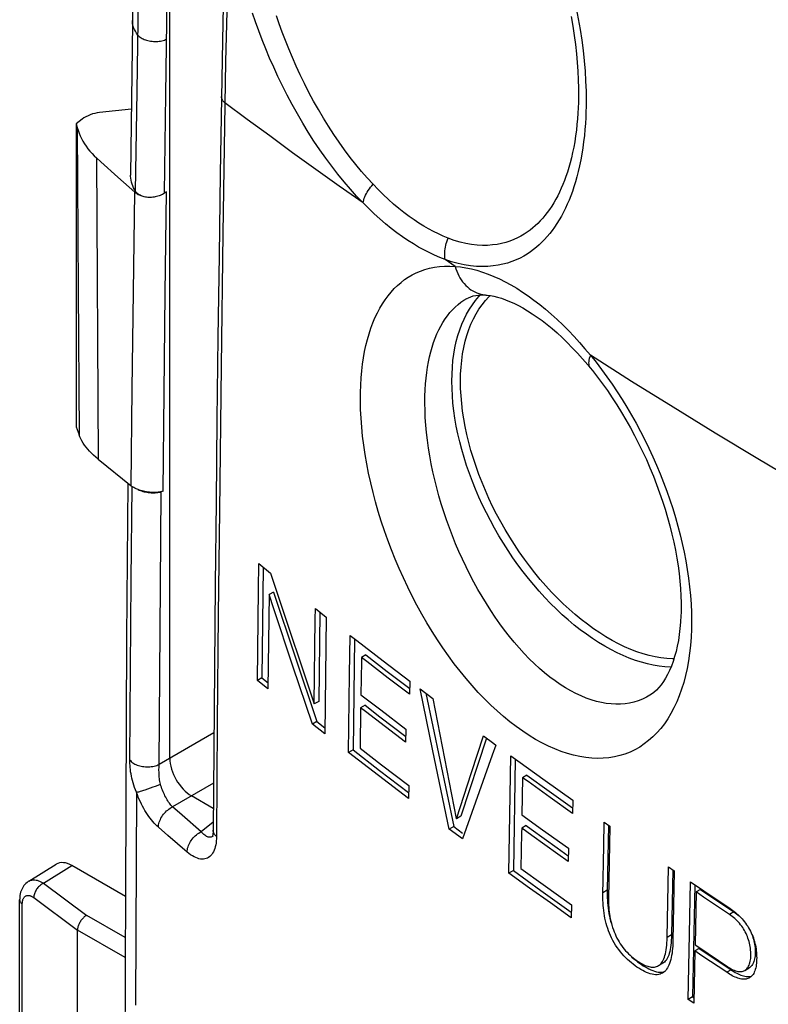
# Model space of a CAD drawing. Units: millimetres. Extents: x 76 to 223, y 40 to 176.
# Drawn here: x 76 to 88, y 151 to 167 of the extents above; entities that cross this region are included whole.
import ezdxf

# ---------------------------------------------------------------- set-up
doc = ezdxf.new("R2010")
doc.units = ezdxf.units.MM
doc.header["$LTSCALE"] = 16.335
doc.layers.get('0').update_dxf_attribs({"linetype": 'CONTINUOUS'})

msp = doc.modelspace()

# ---------------------------------------------------------------- linework, layer by layer
at = {"color": 7, "linetype": 'CONTINUOUS'}
for p, q in [((78.046, 155.073), (78.046, 168.629)), ((77.457, 168.214), (77.413, 164.51)), ((78.898, 166.683), (78.864, 164.531)), ((84.665, 165.851), (84.665, 165.849)), ((77.425, 165.575), (76.911, 165.523)), ((76.628, 165.415), (76.533, 165.341)), ((76.533, 165.341), (76.533, 160.435)), ((76.533, 165.341), (76.549, 165.282)), ((77.48, 164.234), (77.204, 164.479)), ((77.994, 164.24), (77.962, 164.218)), ((82.858, 162.513), (82.86, 162.514)), ((76.533, 160.435), (76.578, 160.309)), ((76.886, 159.914), (77.423, 159.481)), ((77.366, 159.527), (77.348, 157.024)), ((77.433, 159.473), (77.423, 159.481)), ((77.937, 159.394), (77.908, 159.386)), ((79.481, 157.804), (79.486, 158.223)), ((79.486, 158.223), (79.679, 158.069)), ((79.557, 158.167), (79.537, 156.375)), ((79.679, 158.069), (79.776, 157.779)), ((79.465, 156.333), (79.481, 157.804)), ((79.725, 157.762), (79.654, 157.721)), ((79.725, 157.762), (80.427, 155.665)), ((79.776, 157.779), (80.386, 155.952)), ((79.654, 157.721), (79.636, 156.195)), ((80.406, 157.494), (80.58, 157.358)), ((80.476, 157.439), (80.458, 155.993)), ((80.58, 157.358), (80.556, 155.466)), ((80.958, 156.426), (80.966, 157.058)), ((81.036, 157.004), (81.013, 155.207)), ((81.22, 156.744), (81.149, 156.703)), ((81.22, 156.744), (81.566, 156.479)), ((81.502, 156.647), (81.933, 156.32)), ((80.355, 155.624), (80.039, 156.564)), ((81.566, 156.479), (81.932, 156.201)), ((79.537, 156.375), (79.465, 156.333)), ((79.636, 156.195), (79.465, 156.333)), ((79.537, 156.375), (79.637, 156.293)), ((80.942, 155.166), (80.958, 156.426)), ((81.93, 156.107), (81.582, 156.371)), ((81.933, 156.32), (81.93, 156.107)), ((82.307, 155.194), (82.099, 156.195)), ((82.099, 156.195), (82.304, 156.042)), ((81.14, 156.101), (81.463, 155.854)), ((82.194, 156.124), (82.643, 153.968)), ((82.304, 156.042), (82.685, 154.097)), ((85.818, 156.092), (85.818, 156.091)), ((80.458, 155.993), (80.386, 155.952)), ((81.137, 155.889), (81.129, 155.235)), ((81.209, 155.93), (81.137, 155.889)), ((81.209, 155.93), (81.45, 155.745)), ((81.463, 155.854), (81.868, 155.545)), ((81.45, 155.745), (81.866, 155.427)), ((80.427, 155.665), (80.355, 155.624)), ((80.556, 155.466), (80.355, 155.624)), ((80.427, 155.665), (80.557, 155.563)), ((81.865, 155.333), (81.541, 155.58)), ((81.868, 155.545), (81.865, 155.333)), ((83.173, 155.399), (82.76, 154.135)), ((82.932, 154.841), (83.126, 155.433)), ((83.126, 155.433), (83.292, 155.311)), ((81.013, 155.207), (80.942, 155.166)), ((81.013, 155.207), (81.443, 154.875)), ((81.129, 155.235), (81.477, 154.967)), ((83.292, 155.311), (83.325, 155.287)), ((81.263, 154.917), (80.942, 155.166)), ((82.572, 153.926), (82.307, 155.194)), ((83.558, 154.477), (83.569, 155.11)), ((83.639, 155.059), (83.61, 153.255)), ((81.587, 154.669), (81.263, 154.917)), ((81.477, 154.967), (81.915, 154.634)), ((81.443, 154.875), (81.914, 154.516)), ((82.689, 154.094), (82.932, 154.841)), ((83.758, 154.758), (83.747, 154.155)), ((83.829, 154.799), (83.758, 154.758)), ((83.829, 154.799), (84.188, 154.541)), ((81.912, 154.422), (81.587, 154.669)), ((81.915, 154.634), (81.912, 154.422)), ((84.124, 154.71), (84.571, 154.392)), ((78.751, 154.259), (78.398, 154.463)), ((83.538, 153.214), (83.558, 154.477)), ((84.188, 154.541), (84.569, 154.269)), ((84.567, 154.179), (84.206, 154.436)), ((84.571, 154.392), (84.567, 154.179)), ((82.685, 154.097), (82.689, 154.094)), ((82.76, 154.135), (82.689, 154.094)), ((83.747, 154.155), (84.081, 153.915)), ((82.643, 153.968), (82.572, 153.926)), ((82.643, 153.968), (82.786, 153.861)), ((83.815, 153.984), (83.744, 153.943)), ((83.911, 153.822), (83.744, 153.943)), ((85.072, 153.655), (85.08, 154.036)), ((85.08, 154.036), (85.17, 153.972)), ((85.149, 153.987), (85.129, 152.937)), ((85.17, 153.972), (85.149, 152.798)), ((78.749, 153.811), (78.748, 153.811)), ((82.787, 153.766), (82.572, 153.926)), ((84.329, 153.522), (83.911, 153.822)), ((84.081, 153.915), (84.501, 153.615)), ((84.317, 153.623), (84.499, 153.493)), ((84.501, 153.615), (84.498, 153.402)), ((85.058, 152.856), (85.072, 153.655)), ((84.498, 153.402), (84.329, 153.522)), ((75.763, 153.083), (76.208, 153.358)), ((77.327, 152.836), (76.462, 153.335)), ((86.099, 152.174), (86.122, 153.315)), ((86.122, 153.315), (86.214, 153.252)), ((83.61, 153.255), (83.538, 153.214)), ((83.872, 152.972), (83.538, 153.214)), ((83.61, 153.255), (84.055, 152.933)), ((83.733, 153.287), (84.094, 153.027)), ((86.191, 153.268), (86.17, 152.215)), ((86.214, 153.252), (86.191, 152.111)), ((84.208, 152.731), (83.872, 152.972)), ((84.094, 153.027), (84.548, 152.703)), ((86.461, 152.226), (86.478, 153.073)), ((86.478, 153.073), (86.691, 152.928)), ((86.547, 153.026), (86.512, 151.211)), ((84.055, 152.933), (84.546, 152.581)), ((85.129, 152.937), (85.129, 152.897)), ((86.568, 152.909), (86.551, 152.055)), ((86.639, 152.95), (86.568, 152.909)), ((86.689, 152.827), (86.568, 152.909)), ((86.639, 152.95), (86.76, 152.868)), ((87.11, 152.544), (86.689, 152.827)), ((86.691, 152.928), (87.119, 152.641)), ((86.76, 152.868), (87.181, 152.585)), ((75.616, 148.309), (75.616, 152.781)), ((84.544, 152.49), (84.208, 152.731)), ((84.548, 152.703), (84.544, 152.49)), ((87.119, 152.641), (87.141, 152.626)), ((87.207, 152.576), (87.229, 152.557)), ((76.553, 147.334), (76.553, 152.291)), ((86.17, 152.215), (86.169, 152.169)), ((86.441, 151.17), (86.461, 152.226)), ((86.551, 152.055), (86.61, 152.016)), ((86.61, 152.016), (87.08, 151.699)), ((86.549, 151.954), (86.533, 151.107)), ((86.62, 151.995), (86.549, 151.954)), ((86.663, 151.877), (86.549, 151.954)), ((87.063, 151.608), (86.663, 151.877)), ((85.958, 151.716), (86.029, 151.757)), ((87.08, 151.699), (87.1, 151.685)), ((87.142, 151.661), (87.163, 151.651)), ((87.357, 151.639), (87.428, 151.68)), ((86.512, 151.211), (86.441, 151.17)), ((86.533, 151.107), (86.441, 151.17)), ((86.512, 151.211), (86.535, 151.195))]:
    msp.add_line(p, q, dxfattribs=at)
at = {"color": 250, "linetype": 'CONTINUOUS'}
for p, q in [((77.984, 165.815), (78.01, 167.614)), ((77.517, 165.866), (77.541, 167.46)), ((78.968, 167.159), (78.951, 166.35)), ((78.951, 166.35), (78.907, 163.563)), ((77.493, 164.246), (77.517, 165.866)), ((77.962, 164.218), (77.984, 165.815)), ((76.549, 165.282), (76.565, 162.657)), ((76.862, 164.787), (76.886, 159.914)), ((77.459, 162.619), (77.48, 164.234)), ((77.972, 162.592), (77.994, 164.24)), ((78.907, 163.563), (78.878, 161.417)), ((82.669, 163.032), (82.505, 163.143)), ((76.565, 162.657), (76.578, 160.309)), ((77.44, 161.047), (77.459, 162.619)), ((77.954, 160.991), (77.972, 162.592)), ((83.156, 162.478), (83.213, 162.541)), ((83.213, 162.541), (83.235, 162.561)), ((84.857, 161.596), (84.949, 161.481)), ((78.878, 161.417), (78.849, 159.075)), ((77.423, 159.481), (77.44, 161.047)), ((77.937, 159.394), (77.954, 160.991)), ((77.422, 157.959), (77.436, 159.471)), ((77.895, 157.866), (77.908, 159.386)), ((78.849, 159.075), (78.832, 157.399)), ((77.41, 156.513), (77.422, 157.959)), ((77.884, 156.429), (77.895, 157.866)), ((78.832, 157.399), (78.816, 155.642)), ((77.4, 155.047), (77.41, 156.513)), ((77.874, 154.973), (77.884, 156.429)), ((78.816, 155.642), (78.803, 153.807)), ((78.76, 155.485), (77.874, 154.973)), ((77.689, 154.578), (77.732, 154.593)), ((77.732, 154.593), (77.775, 154.608)), ((77.775, 154.608), (77.817, 154.623)), ((77.817, 154.623), (77.858, 154.638)), ((77.858, 154.638), (77.897, 154.653)), ((78.754, 154.667), (78.091, 154.285)), ((78.246, 154.151), (78.091, 154.285)), ((78.556, 153.884), (78.246, 154.151)), ((78.017, 153.822), (77.862, 153.956)), ((78.75, 154.039), (78.556, 153.884)), ((78.328, 153.554), (78.017, 153.822)), ((78.748, 153.811), (78.74, 153.806)), ((76, 153.05), (76.462, 153.335)), ((76, 153.05), (76.701, 152.53)), ((75.845, 152.817), (76.553, 152.291)), ((85.129, 152.937), (85.058, 152.896)), ((75.659, 148.237), (75.659, 152.71)), ((77.325, 152.17), (76.701, 152.53)), ((87.181, 152.585), (87.11, 152.544)), ((77.324, 151.846), (76.553, 152.291)), ((86.17, 152.215), (86.099, 152.174)), ((87.134, 151.649), (87.063, 151.608))]:
    msp.add_line(p, q, dxfattribs=at)
for points in [[(84.029, 169.003), (84.095, 168.86), (84.158, 168.712), (84.22, 168.559), (84.281, 168.401), (84.339, 168.24), (84.395, 168.074), (84.449, 167.904), (84.498, 167.732), (84.545, 167.56), (84.587, 167.385), (84.626, 167.212), (84.66, 167.039), (84.69, 166.867), (84.716, 166.696), (84.739, 166.526), (84.757, 166.358), (84.77, 166.192), (84.78, 166.029), (84.786, 165.868), (84.787, 165.709)], [(77.531, 166.776), (77.508, 166.806), (77.489, 166.837), (77.473, 166.868), (77.461, 166.9), (77.451, 166.932), (77.445, 166.965), (77.442, 166.997), (77.442, 167.013)], [(81.175, 164.061), (81.072, 164.169), (80.97, 164.282), (80.869, 164.4), (80.769, 164.523), (80.669, 164.652), (80.571, 164.784), (80.475, 164.92), (80.381, 165.061), (80.289, 165.204), (80.199, 165.35), (80.112, 165.499), (80.029, 165.65), (79.948, 165.801), (79.871, 165.953), (79.798, 166.105), (79.729, 166.255), (79.663, 166.405), (79.601, 166.553), (79.543, 166.7), (79.488, 166.845), (79.437, 166.988), (79.388, 167.13)], [(81.337, 164.362), (81.243, 164.464), (81.15, 164.57), (81.058, 164.681), (80.967, 164.797), (80.877, 164.917), (80.789, 165.041), (80.702, 165.169), (80.617, 165.3), (80.534, 165.434), (80.453, 165.57), (80.375, 165.709), (80.3, 165.849), (80.228, 165.99), (80.159, 166.132), (80.094, 166.272), (80.032, 166.412), (79.974, 166.551), (79.919, 166.688), (79.867, 166.823), (79.819, 166.957), (79.773, 167.09)], [(77.53, 166.776), (77.541, 166.764), (77.553, 166.753), (77.566, 166.742), (77.581, 166.731), (77.597, 166.722), (77.614, 166.713), (77.632, 166.705), (77.652, 166.698), (77.672, 166.691), (77.693, 166.686), (77.715, 166.681), (77.737, 166.678), (77.76, 166.675), (77.783, 166.673), (77.806, 166.673), (77.829, 166.673), (77.852, 166.674), (77.874, 166.677), (77.896, 166.68), (77.918, 166.684), (77.939, 166.69), (77.959, 166.696), (77.978, 166.703), (77.997, 166.711)], [(78.939, 165.68), (78.927, 165.691), (78.916, 165.702), (78.907, 165.713), (78.899, 165.725), (78.893, 165.737), (78.888, 165.749), (78.884, 165.761), (78.883, 165.774), (78.883, 165.781)], [(84.665, 165.849), (84.664, 165.768), (84.662, 165.685), (84.659, 165.599), (84.654, 165.51), (84.648, 165.42), (84.639, 165.328), (84.629, 165.236), (84.617, 165.143), (84.602, 165.051), (84.586, 164.962), (84.569, 164.874), (84.549, 164.79), (84.529, 164.709), (84.507, 164.633), (84.485, 164.559), (84.461, 164.489), (84.437, 164.423), (84.412, 164.359), (84.385, 164.296), (84.357, 164.235), (84.328, 164.176), (84.297, 164.118), (84.264, 164.062), (84.23, 164.007), (84.195, 163.954), (84.159, 163.904), (84.121, 163.856), (84.084, 163.811), (84.045, 163.768), (84.005, 163.728), (83.965, 163.69), (83.923, 163.654), (83.88, 163.619), (83.833, 163.585), (83.784, 163.553), (83.731, 163.522), (83.676, 163.493), (83.616, 163.466), (83.554, 163.441), (83.488, 163.42), (83.42, 163.403), (83.348, 163.389), (83.272, 163.379), (83.193, 163.373), (83.11, 163.372), (83.023, 163.377), (82.933, 163.387), (82.841, 163.404), (82.747, 163.426), (82.652, 163.454), (82.556, 163.488)], [(81.175, 164.061), (80.791, 164.333), (80.411, 164.603), (80.036, 164.873), (79.666, 165.143), (79.3, 165.412), (78.939, 165.68)], [(84.787, 165.709), (84.787, 165.621), (84.785, 165.532), (84.781, 165.44), (84.775, 165.345), (84.768, 165.247), (84.759, 165.149), (84.747, 165.05), (84.734, 164.95), (84.718, 164.851), (84.701, 164.755), (84.681, 164.661), (84.661, 164.57), (84.638, 164.484), (84.615, 164.401), (84.591, 164.322), (84.565, 164.247), (84.539, 164.176), (84.511, 164.106), (84.483, 164.039), (84.453, 163.974), (84.421, 163.91), (84.387, 163.847), (84.352, 163.786), (84.315, 163.727), (84.277, 163.67), (84.238, 163.616), (84.198, 163.564), (84.157, 163.515), (84.116, 163.469), (84.073, 163.425), (84.029, 163.383), (83.984, 163.344), (83.937, 163.306), (83.887, 163.269), (83.834, 163.233), (83.777, 163.2), (83.717, 163.168), (83.653, 163.138), (83.586, 163.111), (83.515, 163.087), (83.441, 163.067), (83.363, 163.051), (83.281, 163.039), (83.195, 163.031), (83.106, 163.029), (83.012, 163.033), (82.914, 163.043), (82.815, 163.058), (82.714, 163.08), (82.61, 163.108), (82.505, 163.143)], [(81.176, 164.061), (81.181, 164.085), (81.188, 164.109), (81.196, 164.134), (81.206, 164.159), (81.218, 164.185), (81.231, 164.21), (81.245, 164.236), (81.261, 164.262), (81.278, 164.287), (81.297, 164.313), (81.316, 164.337), (81.337, 164.362)], [(82.556, 163.488), (82.475, 163.521), (82.396, 163.557), (82.316, 163.596), (82.238, 163.638), (82.16, 163.682), (82.081, 163.731), (82.001, 163.785), (81.92, 163.842), (81.837, 163.904), (81.754, 163.971), (81.671, 164.041), (81.587, 164.116), (81.503, 164.194), (81.42, 164.276), (81.337, 164.362)], [(82.506, 163.144), (82.418, 163.177), (82.332, 163.215), (82.245, 163.255), (82.16, 163.299), (82.076, 163.345), (81.99, 163.397), (81.902, 163.453), (81.813, 163.513), (81.723, 163.578), (81.633, 163.648), (81.541, 163.723), (81.45, 163.801), (81.358, 163.884), (81.267, 163.971), (81.176, 164.061)], [(82.505, 163.144), (82.502, 163.171), (82.5, 163.2), (82.499, 163.229), (82.5, 163.258), (82.502, 163.287), (82.505, 163.316), (82.51, 163.345), (82.517, 163.375), (82.524, 163.404), (82.534, 163.432), (82.544, 163.46), (82.556, 163.488)], [(81.134, 160.99), (81.138, 161.112), (81.145, 161.229), (81.155, 161.342), (81.168, 161.45), (81.183, 161.554), (81.201, 161.655), (81.223, 161.754), (81.247, 161.85), (81.273, 161.942), (81.303, 162.032), (81.335, 162.118), (81.369, 162.2), (81.407, 162.279), (81.446, 162.354), (81.488, 162.425), (81.533, 162.493), (81.58, 162.556), (81.629, 162.617), (81.681, 162.673), (81.735, 162.725), (81.791, 162.774), (81.849, 162.818), (81.908, 162.858), (81.971, 162.895), (82.037, 162.928), (82.106, 162.957), (82.178, 162.982), (82.253, 163.003), (82.331, 163.019), (82.412, 163.03), (82.495, 163.036), (82.581, 163.037), (82.67, 163.033)], [(82.668, 163.033), (82.679, 162.993), (82.693, 162.955), (82.709, 162.918), (82.726, 162.882), (82.745, 162.847), (82.766, 162.815), (82.788, 162.783), (82.813, 162.754), (82.838, 162.726), (82.865, 162.7), (82.893, 162.677), (82.923, 162.655), (82.953, 162.636), (82.984, 162.619), (83.017, 162.604), (83.05, 162.592), (83.083, 162.582), (83.117, 162.575), (83.152, 162.57), (83.163, 162.569)], [(82.669, 163.032), (82.755, 163.024), (82.841, 163.01), (82.929, 162.992), (83.018, 162.969), (83.109, 162.941), (83.2, 162.908), (83.291, 162.871), (83.384, 162.83), (83.476, 162.783), (83.569, 162.733), (83.663, 162.678), (83.756, 162.618), (83.85, 162.555), (83.943, 162.487), (84.037, 162.415), (84.13, 162.339), (84.224, 162.259), (84.316, 162.175), (84.409, 162.087), (84.501, 161.995), (84.592, 161.899), (84.681, 161.801), (84.769, 161.7), (84.856, 161.596)], [(82.946, 162.412), (82.997, 162.481), (83.052, 162.545), (83.077, 162.571)], [(82.178, 160.931), (82.182, 161.033), (82.188, 161.131), (82.196, 161.225), (82.207, 161.315), (82.22, 161.401), (82.235, 161.486), (82.252, 161.568), (82.272, 161.648), (82.294, 161.725), (82.318, 161.8), (82.344, 161.871), (82.372, 161.939), (82.402, 162.005), (82.434, 162.067), (82.469, 162.126), (82.505, 162.182), (82.543, 162.235), (82.583, 162.285), (82.625, 162.332), (82.668, 162.375), (82.714, 162.415), (82.761, 162.451), (82.809, 162.484), (82.858, 162.513)], [(82.614, 161.174), (82.616, 161.288), (82.622, 161.4), (82.632, 161.509), (82.646, 161.614), (82.664, 161.717), (82.686, 161.817), (82.712, 161.913), (82.742, 162.006), (82.775, 162.095), (82.812, 162.181), (82.853, 162.262), (82.898, 162.339), (82.946, 162.412)], [(82.754, 161.174), (82.756, 161.289), (82.763, 161.401), (82.773, 161.51), (82.788, 161.616), (82.807, 161.72), (82.83, 161.82), (82.857, 161.916), (82.888, 162.009), (82.923, 162.098), (82.962, 162.183), (83.005, 162.263), (83.052, 162.339), (83.102, 162.411), (83.156, 162.478)], [(84.858, 161.593), (84.847, 161.567), (84.839, 161.541), (84.833, 161.516), (84.829, 161.493), (84.828, 161.471), (84.829, 161.451), (84.832, 161.432), (84.838, 161.415), (84.846, 161.4), (84.853, 161.39)], [(88.96, 159.097), (88.26, 159.506), (87.566, 159.919), (86.879, 160.334), (86.198, 160.752), (85.524, 161.172), (84.856, 161.596)], [(84.949, 161.481), (85.038, 161.364), (85.125, 161.246), (85.209, 161.126), (85.291, 161.004), (85.37, 160.88), (85.448, 160.753), (85.524, 160.624), (85.598, 160.493), (85.669, 160.36), (85.738, 160.225), (85.804, 160.09), (85.867, 159.953), (85.928, 159.814), (85.987, 159.675), (86.042, 159.535), (86.094, 159.395), (86.144, 159.254), (86.19, 159.112), (86.234, 158.97), (86.274, 158.828), (86.311, 158.688), (86.344, 158.547), (86.375, 158.407), (86.402, 158.266), (86.426, 158.125), (86.447, 157.985), (86.463, 157.844), (86.477, 157.704), (86.487, 157.566), (86.493, 157.43), (86.495, 157.296), (86.493, 157.164)], [(86.162, 156.549), (86.152, 156.549), (86.061, 156.554), (85.968, 156.564), (85.874, 156.58), (85.779, 156.601), (85.683, 156.627), (85.585, 156.657), (85.487, 156.693), (85.389, 156.734), (85.289, 156.78), (85.19, 156.83), (85.09, 156.886), (84.99, 156.945), (84.891, 157.01), (84.792, 157.079), (84.693, 157.152), (84.595, 157.229), (84.498, 157.311), (84.401, 157.396), (84.306, 157.485), (84.212, 157.578), (84.12, 157.675), (84.029, 157.775), (83.939, 157.877), (83.852, 157.983), (83.767, 158.092), (83.684, 158.204), (83.603, 158.318), (83.524, 158.434), (83.448, 158.553), (83.375, 158.673), (83.304, 158.795), (83.237, 158.919), (83.172, 159.044), (83.111, 159.17), (83.052, 159.297), (82.997, 159.425), (82.946, 159.553), (82.898, 159.682), (82.853, 159.811), (82.812, 159.939), (82.775, 160.068), (82.742, 160.195), (82.712, 160.322), (82.686, 160.449), (82.664, 160.574), (82.646, 160.697), (82.632, 160.819), (82.622, 160.94), (82.616, 161.058), (82.614, 161.174)], [(86.209, 156.68), (86.184, 156.68), (86.092, 156.686), (85.998, 156.697), (85.903, 156.714), (85.807, 156.736), (85.709, 156.764), (85.61, 156.796), (85.511, 156.834), (85.411, 156.877), (85.311, 156.926), (85.21, 156.979), (85.109, 157.037), (85.009, 157.1), (84.908, 157.168), (84.808, 157.24), (84.709, 157.317), (84.61, 157.398), (84.513, 157.483), (84.416, 157.573), (84.321, 157.666), (84.227, 157.763), (84.135, 157.863), (84.045, 157.967), (83.957, 158.074), (83.871, 158.184), (83.787, 158.297), (83.705, 158.413), (83.626, 158.53), (83.55, 158.65), (83.476, 158.773), (83.406, 158.896), (83.339, 159.022), (83.274, 159.149), (83.213, 159.276), (83.156, 159.405), (83.102, 159.535), (83.052, 159.664), (83.005, 159.794), (82.962, 159.925), (82.923, 160.054), (82.888, 160.184), (82.857, 160.312), (82.83, 160.44), (82.807, 160.567), (82.788, 160.692), (82.773, 160.816), (82.763, 160.937), (82.756, 161.056), (82.754, 161.174)], [(86.493, 157.164), (86.487, 157.03), (86.477, 156.899), (86.463, 156.772), (86.445, 156.648), (86.423, 156.527), (86.397, 156.41), (86.367, 156.297), (86.333, 156.188), (86.296, 156.083), (86.255, 155.983), (86.21, 155.887), (86.161, 155.797), (86.109, 155.711), (86.054, 155.63), (85.995, 155.554), (85.933, 155.484), (85.868, 155.418), (85.8, 155.358), (85.729, 155.304), (85.655, 155.254), (85.578, 155.211), (85.498, 155.173), (85.416, 155.141), (85.332, 155.115), (85.245, 155.095), (85.156, 155.081), (85.065, 155.072), (84.973, 155.07), (84.878, 155.074), (84.782, 155.083), (84.684, 155.099), (84.584, 155.121), (84.484, 155.149), (84.383, 155.183), (84.28, 155.223), (84.177, 155.268), (84.073, 155.32), (83.969, 155.378), (83.865, 155.441), (83.761, 155.51), (83.656, 155.584), (83.552, 155.664), (83.449, 155.749), (83.345, 155.839), (83.243, 155.934), (83.142, 156.034), (83.041, 156.139), (82.942, 156.248), (82.845, 156.362), (82.748, 156.48), (82.653, 156.602), (82.561, 156.728), (82.47, 156.857), (82.381, 156.99), (82.294, 157.125), (82.21, 157.264), (82.128, 157.405), (82.049, 157.549), (81.973, 157.695), (81.9, 157.842), (81.829, 157.991), (81.761, 158.142), (81.697, 158.294), (81.636, 158.447), (81.578, 158.601), (81.523, 158.755), (81.471, 158.91), (81.423, 159.066), (81.379, 159.221), (81.338, 159.376), (81.3, 159.53), (81.266, 159.684), (81.236, 159.836), (81.21, 159.988), (81.188, 160.138), (81.169, 160.286), (81.154, 160.432), (81.143, 160.576), (81.136, 160.716), (81.133, 160.855), (81.134, 160.99)], [(85.818, 156.091), (85.763, 156.061), (85.698, 156.03), (85.631, 156.003), (85.562, 155.982), (85.491, 155.966), (85.419, 155.954), (85.345, 155.948), (85.269, 155.947), (85.192, 155.951), (85.113, 155.959), (85.034, 155.973), (84.953, 155.992), (84.871, 156.016), (84.789, 156.046), (84.706, 156.08), (84.622, 156.119), (84.538, 156.163), (84.454, 156.212), (84.369, 156.266), (84.284, 156.324), (84.2, 156.387), (84.116, 156.455), (84.032, 156.527), (83.949, 156.603), (83.866, 156.684), (83.784, 156.768), (83.703, 156.857), (83.623, 156.949), (83.545, 157.045), (83.467, 157.145), (83.391, 157.248), (83.316, 157.354), (83.243, 157.463), (83.172, 157.575), (83.102, 157.689), (83.034, 157.806), (82.969, 157.924), (82.906, 158.045), (82.844, 158.168), (82.786, 158.292), (82.729, 158.417), (82.675, 158.544), (82.624, 158.672), (82.575, 158.8), (82.528, 158.93), (82.484, 159.059), (82.443, 159.189), (82.405, 159.32), (82.37, 159.45), (82.337, 159.58), (82.307, 159.709), (82.281, 159.838), (82.257, 159.966), (82.236, 160.093), (82.219, 160.218), (82.204, 160.342), (82.193, 160.464), (82.184, 160.585), (82.179, 160.703), (82.177, 160.818), (82.178, 160.931)], [(77.508, 154.521), (77.491, 154.56), (77.476, 154.599), (77.463, 154.637), (77.452, 154.675), (77.442, 154.711), (77.433, 154.748), (77.425, 154.784), (77.419, 154.82), (77.413, 154.855), (77.409, 154.89), (77.405, 154.924), (77.403, 154.957), (77.401, 154.988), (77.4, 155.019), (77.4, 155.047)], [(77.4, 155.047), (77.409, 155.035), (77.42, 155.022), (77.432, 155.011), (77.447, 154.999), (77.462, 154.989), (77.479, 154.979), (77.498, 154.97), (77.517, 154.962), (77.538, 154.955), (77.559, 154.949), (77.581, 154.944), (77.604, 154.94), (77.628, 154.937), (77.651, 154.935), (77.675, 154.934), (77.699, 154.934), (77.723, 154.935), (77.746, 154.937), (77.77, 154.941), (77.792, 154.945), (77.814, 154.951), (77.835, 154.957), (77.855, 154.965), (77.874, 154.973)], [(77.897, 154.653), (77.891, 154.676), (77.886, 154.699), (77.882, 154.721), (77.879, 154.743), (77.877, 154.765), (77.875, 154.787), (77.873, 154.809), (77.872, 154.831), (77.872, 154.853), (77.871, 154.874), (77.871, 154.895), (77.872, 154.916), (77.872, 154.936), (77.873, 154.955), (77.874, 154.973)], [(77.508, 154.521), (77.518, 154.523), (77.531, 154.527), (77.544, 154.531), (77.559, 154.535), (77.575, 154.54), (77.592, 154.546), (77.61, 154.551), (77.629, 154.558), (77.649, 154.564), (77.689, 154.578)], [(78.091, 154.285), (78.078, 154.299), (78.065, 154.313), (78.053, 154.329), (78.04, 154.346), (78.027, 154.363), (78.015, 154.381), (78.003, 154.401), (77.992, 154.421), (77.98, 154.441), (77.969, 154.463), (77.959, 154.485), (77.949, 154.508), (77.939, 154.531), (77.929, 154.555), (77.92, 154.579), (77.912, 154.603), (77.904, 154.628), (77.897, 154.653)], [(77.508, 154.521), (77.502, 153.396), (77.494, 151.074)], [(77.862, 153.956), (77.839, 153.977), (77.816, 153.999), (77.794, 154.023), (77.772, 154.048), (77.749, 154.075), (77.728, 154.103), (77.706, 154.132), (77.685, 154.163), (77.665, 154.194), (77.644, 154.227), (77.625, 154.261), (77.606, 154.296), (77.588, 154.332), (77.57, 154.369), (77.553, 154.406), (77.537, 154.444), (77.522, 154.482), (77.508, 154.521)], [(77.862, 153.956), (77.863, 153.976), (77.866, 153.997), (77.871, 154.018), (77.877, 154.039), (77.884, 154.061), (77.894, 154.082), (77.904, 154.104), (77.916, 154.124), (77.93, 154.145), (77.944, 154.165), (77.96, 154.184), (77.977, 154.202), (77.994, 154.219), (78.013, 154.235), (78.032, 154.249), (78.051, 154.263), (78.071, 154.275), (78.091, 154.285)], [(78.328, 153.554), (78.329, 153.574), (78.332, 153.595), (78.336, 153.616), (78.342, 153.638), (78.35, 153.659), (78.359, 153.681), (78.37, 153.702), (78.382, 153.723), (78.395, 153.743), (78.41, 153.763), (78.425, 153.782), (78.442, 153.8), (78.459, 153.817), (78.478, 153.833), (78.497, 153.848), (78.516, 153.862), (78.536, 153.874), (78.556, 153.884)], [(78.803, 153.807), (78.802, 153.77), (78.799, 153.735), (78.795, 153.701), (78.79, 153.669), (78.783, 153.638), (78.774, 153.61), (78.764, 153.583), (78.753, 153.559), (78.74, 153.536), (78.726, 153.516), (78.71, 153.498), (78.693, 153.483), (78.675, 153.469), (78.656, 153.458), (78.636, 153.45), (78.615, 153.444), (78.592, 153.441), (78.569, 153.44), (78.545, 153.442), (78.519, 153.447), (78.494, 153.454), (78.467, 153.464), (78.44, 153.477), (78.412, 153.492), (78.384, 153.51), (78.356, 153.531), (78.328, 153.554)], [(78.695, 153.793), (78.682, 153.794), (78.669, 153.797), (78.656, 153.802), (78.642, 153.808), (78.628, 153.817), (78.614, 153.827), (78.6, 153.839), (78.585, 153.852), (78.571, 153.867), (78.556, 153.884)], [(78.74, 153.806), (78.73, 153.8), (78.719, 153.796), (78.707, 153.794), (78.695, 153.793)], [(78.803, 153.807), (78.791, 153.818), (78.781, 153.829), (78.771, 153.84), (78.764, 153.852), (78.758, 153.864), (78.753, 153.876), (78.75, 153.888), (78.749, 153.901), (78.749, 153.907)], [(75.763, 153.083), (75.771, 153.087), (75.785, 153.094), (75.799, 153.099), (75.815, 153.102), (75.83, 153.104), (75.847, 153.105), (75.864, 153.104), (75.882, 153.101), (75.9, 153.097), (75.919, 153.091), (75.939, 153.083), (75.959, 153.074), (75.979, 153.063), (76, 153.05)], [(76, 153.05), (75.987, 153.043), (75.973, 153.035), (75.96, 153.025), (75.947, 153.015), (75.935, 153.004), (75.923, 152.992), (75.911, 152.979), (75.901, 152.966), (75.891, 152.952), (75.881, 152.937), (75.873, 152.922), (75.866, 152.907), (75.86, 152.892), (75.855, 152.876), (75.85, 152.861), (75.848, 152.846), (75.846, 152.831), (75.845, 152.817)], [(75.659, 152.71), (75.659, 152.724), (75.66, 152.737), (75.661, 152.75), (75.664, 152.762), (75.666, 152.774), (75.67, 152.785), (75.673, 152.795), (75.678, 152.804), (75.683, 152.813), (75.688, 152.821), (75.694, 152.828), (75.701, 152.834), (75.708, 152.839), (75.715, 152.844)], [(75.715, 152.844), (75.723, 152.848), (75.731, 152.85), (75.74, 152.852), (75.749, 152.853), (75.758, 152.853), (75.768, 152.852), (75.778, 152.85), (75.789, 152.847), (75.799, 152.843), (75.81, 152.838), (75.822, 152.832), (75.833, 152.825), (75.845, 152.817)], [(75.616, 152.781), (75.616, 152.778), (75.617, 152.769), (75.62, 152.76), (75.623, 152.751), (75.628, 152.742), (75.634, 152.734), (75.641, 152.726), (75.649, 152.718), (75.659, 152.71)]]:
    msp.add_lwpolyline(points, dxfattribs=at)
at = {"color": 7, "linetype": 'CONTINUOUS'}
for points in [[(78.92, 167.666), (78.917, 167.537), (78.898, 166.683)], [(84.544, 167.074), (84.571, 166.921), (84.595, 166.77), (84.615, 166.622), (84.632, 166.475), (84.645, 166.331), (84.655, 166.19), (84.661, 166.052), (84.664, 165.917), (84.665, 165.851)], [(76.549, 165.282), (76.562, 165.236), (76.578, 165.191), (76.596, 165.147), (76.617, 165.103), (76.64, 165.06), (76.665, 165.018), (76.692, 164.977), (76.722, 164.937), (76.754, 164.898), (76.788, 164.86), (76.824, 164.823), (76.862, 164.787)], [(77.204, 164.479), (76.93, 164.725), (76.862, 164.787)], [(77.493, 164.246), (77.475, 164.275), (77.46, 164.304), (77.446, 164.334), (77.435, 164.364), (77.426, 164.396), (77.419, 164.427), (77.415, 164.46), (77.413, 164.492), (77.413, 164.51)], [(78.864, 164.531), (78.844, 163.21), (78.827, 161.884), (78.81, 160.555), (78.795, 159.221), (78.781, 157.883), (78.769, 156.542), (78.758, 155.196), (78.749, 153.907)], [(77.48, 164.234), (77.492, 164.224), (77.505, 164.215), (77.519, 164.206), (77.534, 164.198), (77.549, 164.191), (77.566, 164.184)], [(77.566, 164.184), (77.55, 164.193), (77.537, 164.202), (77.524, 164.212), (77.512, 164.223), (77.502, 164.234), (77.493, 164.246)], [(77.91, 164.189), (77.892, 164.181), (77.872, 164.174), (77.853, 164.167), (77.833, 164.162), (77.812, 164.157), (77.792, 164.154), (77.771, 164.151), (77.75, 164.149), (77.73, 164.149), (77.71, 164.149), (77.69, 164.15), (77.67, 164.152), (77.651, 164.155), (77.632, 164.159), (77.615, 164.164), (77.598, 164.17), (77.581, 164.176), (77.566, 164.184)], [(77.962, 164.218), (77.946, 164.208), (77.928, 164.198), (77.91, 164.189)], [(82.858, 162.513), (82.883, 162.526), (82.921, 162.542), (82.96, 162.554), (83, 162.563), (83.043, 162.569), (83.089, 162.571), (83.138, 162.571), (83.163, 162.569)], [(83.163, 162.569), (83.185, 162.567), (83.237, 162.56), (83.293, 162.55), (83.352, 162.535), (83.415, 162.517), (83.48, 162.494), (83.548, 162.467), (83.618, 162.436), (83.69, 162.4), (83.763, 162.36), (83.839, 162.316), (83.916, 162.267), (83.994, 162.213), (84.074, 162.155), (84.154, 162.093), (84.235, 162.026), (84.317, 161.955), (84.399, 161.88), (84.481, 161.8), (84.564, 161.716), (84.647, 161.627), (84.731, 161.535)], [(84.731, 161.535), (84.813, 161.438), (84.853, 161.39)], [(84.853, 161.39), (84.888, 161.346), (84.97, 161.241), (85.051, 161.133), (85.131, 161.022), (85.209, 160.907), (85.285, 160.79), (85.36, 160.67), (85.433, 160.547), (85.504, 160.422), (85.572, 160.295), (85.638, 160.166), (85.702, 160.036), (85.763, 159.905), (85.821, 159.772), (85.876, 159.638), (85.928, 159.504), (85.978, 159.37), (86.024, 159.235), (86.067, 159.101), (86.107, 158.967), (86.144, 158.834), (86.177, 158.701), (86.207, 158.569), (86.233, 158.439), (86.256, 158.311), (86.276, 158.184), (86.293, 158.06), (86.305, 157.937), (86.315, 157.818), (86.321, 157.701), (86.325, 157.587), (86.325, 157.477), (86.324, 157.428)], [(76.886, 159.914), (76.848, 159.945), (76.813, 159.977), (76.78, 160.009), (76.748, 160.042), (76.719, 160.074), (76.692, 160.107), (76.667, 160.141), (76.645, 160.174), (76.625, 160.208), (76.607, 160.241), (76.591, 160.275), (76.578, 160.309)], [(77.533, 159.42), (77.518, 159.426), (77.504, 159.432), (77.491, 159.438), (77.478, 159.445), (77.466, 159.452), (77.454, 159.459), (77.443, 159.466), (77.433, 159.473)], [(77.533, 159.42), (77.551, 159.412), (77.57, 159.405), (77.59, 159.398), (77.611, 159.392), (77.632, 159.386), (77.654, 159.382), (77.676, 159.377), (77.698, 159.374), (77.721, 159.372), (77.743, 159.37), (77.766, 159.369), (77.788, 159.369), (77.81, 159.37), (77.831, 159.371), (77.851, 159.374), (77.871, 159.377), (77.89, 159.381), (77.908, 159.386)], [(77.937, 159.394), (77.918, 159.389), (77.898, 159.385), (77.877, 159.381), (77.856, 159.378), (77.834, 159.376), (77.811, 159.375), (77.788, 159.375), (77.764, 159.375), (77.741, 159.376), (77.716, 159.378), (77.692, 159.381), (77.668, 159.384), (77.644, 159.389), (77.62, 159.394), (77.597, 159.399), (77.575, 159.406), (77.554, 159.413), (77.533, 159.42)], [(80.039, 156.564), (79.73, 157.491), (79.654, 157.721)], [(80.386, 155.952), (80.403, 157.323), (80.406, 157.494)], [(86.324, 157.428), (86.322, 157.381), (86.316, 157.274), (86.307, 157.171), (86.295, 157.073), (86.281, 156.978), (86.263, 156.887), (86.243, 156.801), (86.221, 156.718), (86.196, 156.639), (86.169, 156.564), (86.139, 156.494), (86.107, 156.428), (86.074, 156.368), (86.039, 156.312), (86.002, 156.261), (85.964, 156.215), (85.925, 156.175), (85.885, 156.139), (85.844, 156.108), (85.817, 156.091)], [(77.348, 157.024), (77.34, 155.665), (77.333, 154.313), (77.328, 152.969), (77.324, 151.634), (77.321, 150.306), (77.319, 148.987), (77.318, 147.736)], [(80.966, 157.058), (81.073, 156.976), (81.502, 156.647)], [(81.149, 156.703), (81.148, 156.636), (81.14, 156.101)], [(81.582, 156.371), (81.235, 156.636), (81.149, 156.703)], [(81.541, 155.58), (81.218, 155.827), (81.137, 155.889)], [(83.325, 155.287), (83.266, 155.12), (82.787, 153.766)], [(83.569, 155.11), (83.68, 155.03), (84.124, 154.71)], [(84.206, 154.436), (83.847, 154.694), (83.758, 154.758)], [(83.744, 153.943), (83.743, 153.87), (83.733, 153.287)], [(83.815, 153.984), (83.898, 153.924), (84.317, 153.623)], [(78.749, 153.907), (78.749, 153.9), (78.748, 153.883), (78.747, 153.868), (78.746, 153.853), (78.744, 153.84), (78.742, 153.829), (78.74, 153.818), (78.738, 153.81), (78.735, 153.803), (78.734, 153.8)], [(75.763, 153.083), (75.754, 153.076), (75.735, 153.063), (75.718, 153.047), (75.701, 153.031), (75.686, 153.012), (75.673, 152.993), (75.66, 152.972), (75.65, 152.95), (75.64, 152.927), (75.632, 152.903), (75.626, 152.878), (75.621, 152.852), (75.618, 152.825), (75.617, 152.798), (75.616, 152.781)], [(85.52, 151.762), (85.489, 151.788), (85.459, 151.815), (85.429, 151.844), (85.399, 151.874), (85.37, 151.907), (85.342, 151.94), (85.315, 151.976), (85.289, 152.012), (85.264, 152.049), (85.241, 152.087), (85.22, 152.125), (85.2, 152.164), (85.182, 152.202), (85.166, 152.241), (85.15, 152.281), (85.137, 152.32), (85.124, 152.36), (85.112, 152.4), (85.102, 152.441), (85.093, 152.482), (85.085, 152.524), (85.078, 152.565), (85.072, 152.608), (85.067, 152.65), (85.064, 152.692), (85.061, 152.733), (85.059, 152.775), (85.058, 152.816), (85.058, 152.856)], [(85.129, 152.897), (85.129, 152.857), (85.13, 152.816), (85.132, 152.774)], [(85.132, 152.774), (85.135, 152.732), (85.139, 152.69), (85.143, 152.647), (85.149, 152.604), (85.157, 152.562), (85.165, 152.52), (85.174, 152.479), (85.184, 152.438), (85.196, 152.398)], [(85.149, 152.798), (85.149, 152.764), (85.15, 152.729), (85.151, 152.693), (85.154, 152.657), (85.157, 152.621), (85.161, 152.584), (85.166, 152.547), (85.172, 152.511), (85.179, 152.474), (85.187, 152.438), (85.196, 152.402), (85.206, 152.367)], [(76.701, 152.53), (76.69, 152.524), (76.679, 152.517), (76.668, 152.509), (76.657, 152.5), (76.647, 152.49), (76.637, 152.48), (76.627, 152.469), (76.618, 152.458), (76.609, 152.446), (76.6, 152.434), (76.593, 152.421), (76.585, 152.409), (76.579, 152.395), (76.573, 152.382), (76.568, 152.369), (76.564, 152.355), (76.56, 152.342), (76.557, 152.329), (76.555, 152.316), (76.554, 152.304), (76.553, 152.291)], [(87.357, 151.639), (87.368, 151.647), (87.38, 151.656), (87.391, 151.667), (87.401, 151.68), (87.41, 151.694), (87.419, 151.709), (87.427, 151.726), (87.434, 151.744), (87.44, 151.764), (87.445, 151.786), (87.449, 151.809), (87.452, 151.834), (87.454, 151.859), (87.455, 151.886), (87.455, 151.913), (87.453, 151.941), (87.451, 151.969), (87.448, 151.997), (87.443, 152.025), (87.438, 152.053), (87.432, 152.08), (87.425, 152.108), (87.417, 152.134), (87.408, 152.161), (87.398, 152.186), (87.388, 152.212), (87.376, 152.237), (87.364, 152.262), (87.351, 152.286), (87.337, 152.31), (87.322, 152.333), (87.306, 152.356), (87.289, 152.379), (87.272, 152.401), (87.253, 152.422), (87.234, 152.442), (87.214, 152.462), (87.193, 152.48), (87.173, 152.498), (87.152, 152.514), (87.131, 152.53), (87.11, 152.544)], [(87.141, 152.626), (87.163, 152.61), (87.185, 152.593), (87.207, 152.576)], [(87.181, 152.585), (87.202, 152.571), (87.223, 152.555), (87.244, 152.539), (87.265, 152.521), (87.285, 152.502), (87.291, 152.497)], [(87.229, 152.557), (87.25, 152.537), (87.272, 152.517)], [(87.272, 152.517), (87.292, 152.495), (87.313, 152.473), (87.332, 152.451), (87.351, 152.427), (87.369, 152.403), (87.386, 152.379), (87.403, 152.354), (87.418, 152.328), (87.433, 152.302), (87.447, 152.276), (87.46, 152.249), (87.473, 152.221), (87.484, 152.193), (87.495, 152.165), (87.504, 152.136), (87.513, 152.107), (87.521, 152.077), (87.528, 152.048), (87.534, 152.018), (87.538, 151.988), (87.542, 151.958), (87.545, 151.928), (87.547, 151.899), (87.548, 151.87), (87.549, 151.842), (87.548, 151.814)], [(85.196, 152.398), (85.217, 152.331), (85.229, 152.297), (85.242, 152.263), (85.256, 152.229), (85.271, 152.196), (85.287, 152.163), (85.304, 152.131), (85.322, 152.1), (85.341, 152.07), (85.361, 152.04), (85.382, 152.012), (85.404, 151.984), (85.427, 151.957), (85.45, 151.932), (85.474, 151.908), (85.499, 151.884), (85.524, 151.862), (85.549, 151.842), (85.574, 151.822), (85.6, 151.804)], [(87.462, 152.245), (87.471, 152.223), (87.48, 152.197), (87.489, 152.171), (87.496, 152.145), (87.503, 152.118), (87.509, 152.091), (87.514, 152.064), (87.519, 152.036), (87.522, 152.009), (87.524, 151.981), (87.526, 151.953), (87.526, 151.926), (87.525, 151.9)], [(85.958, 151.716), (85.973, 151.725), (85.987, 151.736), (86, 151.75), (86.013, 151.766), (86.025, 151.784), (86.036, 151.804), (86.046, 151.827), (86.056, 151.851), (86.064, 151.879), (86.072, 151.908), (86.079, 151.94), (86.084, 151.973), (86.089, 152.009), (86.093, 152.047), (86.096, 152.087), (86.098, 152.129), (86.099, 152.174)], [(86.16, 152.046), (86.155, 152.01), (86.149, 151.976), (86.142, 151.944), (86.134, 151.915), (86.125, 151.888), (86.115, 151.863), (86.105, 151.84), (86.093, 151.82), (86.081, 151.802), (86.068, 151.787), (86.054, 151.774), (86.039, 151.763), (86.029, 151.757)], [(86.191, 152.111), (86.19, 152.071), (86.189, 152.032), (86.186, 151.994), (86.182, 151.955), (86.178, 151.918), (86.172, 151.881), (86.165, 151.847), (86.158, 151.813), (86.149, 151.782), (86.139, 151.753), (86.128, 151.726)], [(86.169, 152.169), (86.167, 152.126), (86.164, 152.084), (86.16, 152.046)], [(85.529, 151.856), (85.56, 151.829), (85.59, 151.803), (85.621, 151.779), (85.651, 151.756), (85.682, 151.735)], [(86.62, 151.995), (86.677, 151.956), (87.134, 151.649)], [(87.525, 151.9), (87.523, 151.874), (87.52, 151.849), (87.516, 151.826), (87.51, 151.804), (87.504, 151.784), (87.497, 151.765), (87.489, 151.748), (87.48, 151.733), (87.471, 151.719)], [(85.581, 151.715), (85.55, 151.738), (85.52, 151.762)], [(86.023, 151.596), (86.005, 151.587), (85.984, 151.579), (85.962, 151.574), (85.937, 151.57), (85.912, 151.57), (85.884, 151.572), (85.856, 151.577), (85.826, 151.585), (85.796, 151.595), (85.765, 151.607), (85.734, 151.621), (85.703, 151.637), (85.673, 151.655), (85.642, 151.674), (85.611, 151.694), (85.581, 151.715)], [(85.6, 151.804), (85.621, 151.79), (85.641, 151.776), (85.662, 151.764), (85.682, 151.752), (85.703, 151.74), (85.724, 151.73), (85.744, 151.721), (85.764, 151.713), (85.784, 151.706), (85.803, 151.7), (85.822, 151.696), (85.84, 151.694), (85.858, 151.692), (85.876, 151.692), (85.893, 151.694), (85.91, 151.697), (85.926, 151.701), (85.942, 151.707), (85.958, 151.716)], [(85.682, 151.735), (85.712, 151.715), (85.743, 151.696), (85.774, 151.679), (85.805, 151.663), (85.835, 151.648), (85.866, 151.636)], [(86.128, 151.726), (86.117, 151.702), (86.104, 151.679), (86.09, 151.659), (86.076, 151.64), (86.06, 151.624), (86.043, 151.609), (86.025, 151.597), (86.023, 151.596)], [(87.471, 151.719), (87.46, 151.707), (87.449, 151.696), (87.438, 151.687), (87.428, 151.68)], [(87.548, 151.814), (87.547, 151.786), (87.545, 151.758), (87.542, 151.731), (87.538, 151.705), (87.533, 151.679), (87.527, 151.654)], [(85.866, 151.636), (85.896, 151.626), (85.926, 151.618), (85.955, 151.613), (85.982, 151.611), (86.009, 151.611), (86.033, 151.615), (86.056, 151.62)], [(87.432, 151.519), (87.424, 151.514), (87.408, 151.508), (87.392, 151.503), (87.376, 151.499), (87.359, 151.497), (87.341, 151.497), (87.322, 151.498), (87.303, 151.5), (87.283, 151.504), (87.263, 151.509), (87.242, 151.516), (87.22, 151.523), (87.199, 151.532), (87.176, 151.542), (87.154, 151.554), (87.131, 151.566), (87.108, 151.579), (87.086, 151.593), (87.063, 151.608)], [(87.1, 151.685), (87.121, 151.673), (87.142, 151.661)], [(87.134, 151.649), (87.156, 151.634), (87.179, 151.62), (87.202, 151.606), (87.225, 151.594), (87.248, 151.583), (87.271, 151.573)], [(87.163, 151.651), (87.184, 151.642), (87.205, 151.634), (87.225, 151.628)], [(87.225, 151.628), (87.244, 151.624), (87.263, 151.621), (87.281, 151.62), (87.298, 151.621), (87.314, 151.623), (87.329, 151.627), (87.343, 151.632), (87.357, 151.639)], [(87.271, 151.573), (87.293, 151.564), (87.315, 151.556), (87.336, 151.55), (87.357, 151.545), (87.377, 151.541), (87.396, 151.539), (87.415, 151.538), (87.433, 151.539), (87.45, 151.541), (87.465, 151.544)], [(87.527, 151.654), (87.519, 151.632), (87.51, 151.611), (87.501, 151.591), (87.49, 151.574), (87.478, 151.558), (87.465, 151.545), (87.452, 151.533), (87.438, 151.523), (87.432, 151.519)]]:
    msp.add_lwpolyline(points, dxfattribs=at)
for centre, major_axis, ratio, start_param, end_param in [((76.911, 165.251), (0.397, 0.074), 0.666565, 1.447438, 2.232836), ((78.401, 154.871), (-0.25, 0.433), 0.581734, 0.789147, 2.352347), ((76.462, 152.927), (-0.25, 0.433), 0.577156, -0.785294, 0.017447)]:
    msp.add_ellipse(centre, major_axis=major_axis, ratio=ratio, start_param=start_param, end_param=end_param, dxfattribs=at)

doc.saveas('drawing.dxf')
